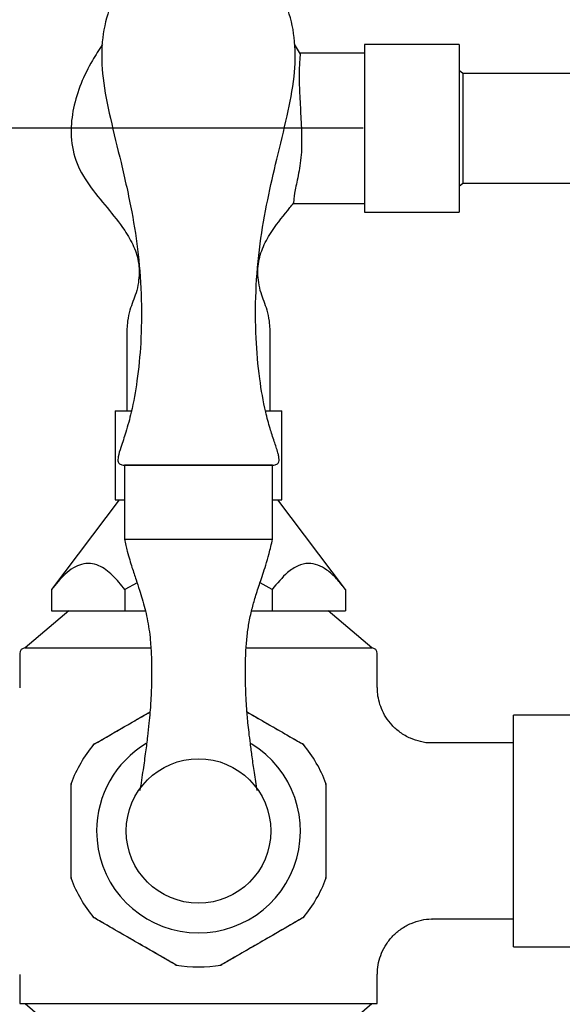
# Model space of a CAD drawing. Extents: x 0.93 to 10.56, y 0.37 to 7.31.
# Drawn here: x 3.35 to 3.65, y 4.7 to 5.23 of the extents above; entities that cross this region are included whole.
import ezdxf

# ---------------------------------------------------------------- set-up
doc = ezdxf.new("R2010")
doc.units = 0
doc.linetypes.add('SLD-SOLID', pattern=[0])
doc.layers.get('0').update_dxf_attribs({"linetype": 'CONTINUOUS'})
doc.styles.add('SLDTEXTSTYLE3', font='TXT', dxfattribs={"width": 0.75})
doc.dimstyles.new('SLDDIMSTYLE3', dxfattribs={"dimtxt": 0.1377952755905512, "dimasz": 0.156, "dimexe": 0, "dimexo": 0.0625, "dimgap": 0.0344488188976378, "dimtad": 0, "dimtih": 1, "dimtoh": 1, "dimdec": 6, "dimlfac": 10, "dimrnd": 1e-09, "dimzin": 12, "dimtxsty": 'SLDTEXTSTYLE3', "dimsah": 1, "dimcen": 0.09, "dimazin": 3, "dimtfac": 1, "dimtofl": 0, "dimtmove": 0, "dimatfit": 3, "dimtolj": 1, "dimtzin": 12})

# ---------------------------------------------------------------- blocks, each defined once
blk = doc.blocks.new('_D_4')
at = {"color": 7, "linetype": 'SLD-SOLID'}
for p, q in [((3.538201907386493, 5.170612902722502), (1.574448174268921, 5.170612902722502)), ((1.69944817426892, 5.170612902722502), (1.69944817426892, 3.643188257086283)), ((1.69944817426892, 1.897013611802059), (1.69944817426892, 3.424438257438279)), ((2.945422379827469, 1.897013611802059), (1.574448174268921, 1.897013611802059))]:
    blk.add_line(p, q, dxfattribs=at)
for points in [[(1.69944817426892, 5.170612902722502), (1.67344817426892, 5.014612902722503), (1.72544817426892, 5.014612902722503)], [(1.69944817426892, 1.897013611802059), (1.72544817426892, 2.053013611802059), (1.67344817426892, 2.053013611802059)]]:
    blk.add_solid(points, dxfattribs=at)
at = {"color": 7, "linetype": 'SLD-SOLID', "insert": (1.401752948269575, 3.602065695020126), "char_height": 0.1377952755905512, "attachment_point": 1, "style": 'SLDTEXTSTYLE3'}
blk.add_mtext('32 3/4"', dxfattribs=at)

msp = doc.modelspace()

# ---------------------------------------------------------------- linework, layer by layer
at = {"color": 7, "linetype": 'SLD-SOLID'}
for p, q in [((3.504395748535685, 5.210676784126436), (3.501274258468165, 5.216032622017846)), ((3.5901704113235, 5.215888493273682), (3.538989308961295, 5.215888493273682)), ((3.538989308961295, 5.215888493273683), (3.538989308961295, 5.205776512857462)), ((3.5901704113235, 5.215888493273683), (3.5901704113235, 5.20577651285746)), ((3.538989308961294, 5.211112902722502), (3.504359035670508, 5.211112902722502)), ((3.538989308961295, 5.205776512857462), (3.538989308961295, 5.125337312171321)), ((3.5901704113235, 5.20577651285746), (3.5901704113235, 5.125337312171321)), ((3.592138915260508, 5.200140461777619), (3.5901704113235, 5.201813690124077)), ((3.65513104124476, 5.200140461777619), (3.592138915260508, 5.200140461777619)), ((3.592138915260508, 5.200140461777619), (3.592138915260508, 5.193545691940954)), ((3.592138915260508, 5.193545691940954), (3.592138915260508, 5.141085343667383)), ((3.5901704113235, 5.139412115320926), (3.592138915260508, 5.141085343667383)), ((3.592138915260508, 5.141085343667383), (3.65513104124476, 5.141085343667383)), ((3.500712309872613, 5.130112902722502), (3.538989308961294, 5.130112902722502)), ((3.538989308961295, 5.12533731217132), (3.5901704113235, 5.12533731217132)), ((3.410672379827437, 5.058112902722502), (3.410672379827437, 5.018112902722502)), ((3.488172379827437, 5.018112902722502), (3.488172379827437, 5.058112902722502)), ((3.404422379827437, 5.018112902722502), (3.41283937743182, 5.018112902722502)), ((3.485990922513817, 5.018112902722502), (3.494422379827438, 5.018112902722502)), ((3.409422379827469, 4.988816265345368), (3.409422379827469, 4.948816265345368)), ((3.409422379827469, 4.988816265345368), (3.409422379827469, 4.949152710912712)), ((3.409422379827469, 4.988816265345368), (3.489422379609791, 4.988816265345368)), ((3.489422379827469, 4.988816265345368), (3.409422379827469, 4.988816265345368)), ((3.489422379827469, 4.948816265345368), (3.489422379827469, 4.988816265345368)), ((3.489422379827469, 4.949152712923864), (3.489422379827469, 4.988816265345368)), ((3.40658408924388, 4.970112902722502), (3.370036717813894, 4.921612902722501)), ((3.404422379827437, 4.970112902722502), (3.40942237982747, 4.970112902722502)), ((3.489422379827469, 4.970112902722502), (3.494422379827438, 4.970112902722502)), ((3.528808041841042, 4.921612902722502), (3.492260670411056, 4.970112902722502)), ((3.409422379827469, 4.948816265345367), (3.489422379827469, 4.948816265345367)), ((3.370036717813894, 4.921612902722501), (3.370036717813894, 4.910112902722501)), ((3.416251728588442, 4.925273597141559), (3.409729548820681, 4.921612902722501)), ((3.409729548820681, 4.921612902722501), (3.409729548820681, 4.910112902722501)), ((3.489115210834255, 4.921612902722501), (3.482607139315434, 4.925329888159227)), ((3.489115210834255, 4.921612902722501), (3.489115210834255, 4.910112902722501)), ((3.528808041841042, 4.921612902722501), (3.528808041841042, 4.910112902722501)), ((3.379422379827469, 4.910112902722502), (3.355922379827469, 4.890112902722501)), ((3.370036717813894, 4.910112902722501), (3.383298349721756, 4.910112902722501)), ((3.383298349721756, 4.910112902722501), (3.396467916912819, 4.910112902722501)), ((3.396467916912819, 4.910112902722501), (3.409729548820681, 4.910112902722501)), ((3.409729548820681, 4.910112902722501), (3.420669390728126, 4.910112902722501)), ((3.478081225847994, 4.910112902722501), (3.489115210834255, 4.910112902722501)), ((3.489115210834255, 4.910112902722501), (3.502376842742116, 4.910112902722501)), ((3.502376842742116, 4.910112902722501), (3.515546409933182, 4.910112902722501)), ((3.515546409933182, 4.910112902722501), (3.528808041841042, 4.910112902722501)), ((3.542922379827468, 4.890112902722501), (3.519422379827469, 4.910112902722501)), ((3.355922379827469, 4.890112902722501), (3.423498139976746, 4.890112902722501)), ((3.475262209851574, 4.890112902722501), (3.542922379827468, 4.890112902722501)), ((3.352922379827469, 4.887112902722501), (3.352922379827469, 4.868670673617956)), ((3.545922379827469, 4.868690893056921), (3.545922379827469, 4.887112902722501)), ((3.688238189557023, 4.853816265345368), (3.619422379827469, 4.853816265345368)), ((3.619422379827469, 4.728816265345366), (3.619422379827469, 4.853816265345368)), ((3.619422379827469, 4.838816265345367), (3.575579976766698, 4.838816265345367)), ((3.575523040283658, 4.743816265345368), (3.619422379827469, 4.743816265345368)), ((3.619422379827469, 4.728816265345368), (3.688238189557029, 4.728816265345368)), ((3.352922379827469, 4.713941637633814), (3.352922379827469, 4.698112902722501)), ((3.545922379827469, 4.698112902722501), (3.545922379827469, 4.713961857072779)), ((3.352922379827469, 4.698112902722501), (3.435394866421994, 4.698112902722501)), ((3.355922379827469, 4.698112902722501), (3.379422379827469, 4.678112902722502)), ((3.435394866421994, 4.698112902722501), (3.463449893233012, 4.698112902722501)), ((3.463449893233012, 4.698112902722501), (3.545922379827469, 4.698112902722501)), ((3.519422379827469, 4.678112902722502), (3.542922379827468, 4.698112902722501))]:
    msp.add_line(p, q, dxfattribs=at)
msp.add_circle((3.449422379827469, 4.791316265345367), 0.0389999999999997, dxfattribs=at)
for centre, radius, start, end in [((3.355922379827469, 4.887112902722501), 0.003000000000000114, 90, 180), ((3.542922379827468, 4.887112902722501), 0.003000000000000114, 0, 90), ((3.449422379827468, 4.791316265345367), 0.0734000000000003, 140.5038751129242, 159.4961248870748), ((3.394756943278376, 4.835676721236816), 0.003000000000001001, 119.9999999999902, 140.9410152554569), ((3.449422379827468, 4.791316265345367), 0.05500000000000031, 120.977794265582, 179.9999999999982), ((3.449422379827468, 4.791316265345367), 0.05500000000000085, 179.9999999999982, 58.9544111483886), ((3.50408781637656, 4.835676721236816), 0.003000000000001001, 39.05898474455376, 60.00000000000978), ((3.449422379827468, 4.791316265345367), 0.07340000000000071, 20.50387511292497, 39.49612488707562), ((3.383672379827468, 4.816477694160123), 0.003000000000000114, 159.0589847445424, 179.9999999999958), ((3.515172379827468, 4.816477694160123), 0.003000000000000075, 4.240739575285156e-12, 20.94101525545765), ((3.383672379827468, 4.766154836530612), 0.003000000000000114, 179.9999999999958, 200.9410152554584), ((3.449422379827468, 4.791316265345367), 0.07339999999999974, 200.5038751129254, 219.4961248870761), ((3.449422379827468, 4.791316265345367), 0.07340000000000042, 320.503875112926, 339.4961248870765), ((3.515172379827468, 4.766154836530612), 0.003000000000000075, 339.0589847445431, 0), ((3.394756943278376, 4.746955809453918), 0.003000000000000066, 219.0589847445307, 239.9999999999936), ((3.50408781637656, 4.746955809453919), 0.003000000000000281, 299.9999999999995, 320.9410152554524), ((3.43833781637656, 4.721794380639163), 0.002999999999999506, 240.000000000001, 260.9410152554645), ((3.449422379827468, 4.791316265345367), 0.07339999999999959, 260.5038751129252, 279.496124887076), ((3.460506943278376, 4.721794380639163), 0.003000000000000232, 279.0589847445455, 299.9999999999995)]:
    msp.add_arc(centre, radius, start, end, dxfattribs=at)
for points, knots in [([(3.425922379827469, 5.268816265345367), (3.425508973305714, 5.268754045234758), (3.424539587148584, 5.268608146922212), (3.42262614504857, 5.267565946875312), (3.418913674265737, 5.264780759782488), (3.413215466222434, 5.258485478845715), (3.406407644737432, 5.248063792311886), (3.400341470169344, 5.233886282052112), (3.396687273206102, 5.216631115260309), (3.397495354727742, 5.196830959747478), (3.401903904852799, 5.175200894028964), (3.407884031414059, 5.15129002105486), (3.413409449170423, 5.126859420619189), (3.417263019994901, 5.102157808362632), (3.418850203103917, 5.078492894243729), (3.41855914333947, 5.055661063923162), (3.416616352152726, 5.035342276476135), (3.41376420932553, 5.01926386813166), (3.410528536144087, 5.007323108075495), (3.407823055064504, 4.999419129792516), (3.406215699163908, 4.994504712582813), (3.405891385059943, 4.991857988836065), (3.405995712836645, 4.990667019983617), (3.40642938015592, 4.989765610174139), (3.40717262546218, 4.989177375148445), (3.408208678143755, 4.988858677714493), (3.408986852630801, 4.988831484686725), (3.409422379827469, 4.988816265345368)], [0, 0, 0, 0, 0.004221230553601567, 0.009898253291582804, 0.02181899950447979, 0.0513820526485484, 0.0954605551910039, 0.1478626037994155, 0.207195260130071, 0.2730700071082445, 0.3475578246205502, 0.4312345990071314, 0.5235528473067022, 0.6019539669456583, 0.6850008223483207, 0.7642394390924016, 0.8337088769764815, 0.8921728227634702, 0.9299544970217015, 0.9592167238499404, 0.9771958855758575, 0.9822191965841676, 0.98623330390302, 0.9891713914653171, 0.9921090114722608, 0.9955835867538222, 1, 1, 1, 1]), ([(3.489422379827469, 4.988816265345368), (3.489857907963271, 4.988831483457128), (3.490636084128306, 4.988858674287925), (3.491672126769755, 4.989177384867299), (3.492415402743493, 4.989765579740415), (3.492864676640546, 4.990699864585207), (3.492954310185255, 4.991985200836953), (3.492724648894807, 4.993631575381947), (3.491899761123524, 4.996887800172527), (3.490159346368498, 5.001886720914456), (3.487804835011848, 5.009113208876212), (3.484864414141867, 5.020354320088235), (3.482022283656653, 5.036610393308923), (3.480114407467149, 5.058435431062919), (3.48009338513104, 5.082807719625301), (3.482245265237357, 5.107778978153444), (3.486437233742083, 5.131531371953693), (3.491756952064754, 5.154461252290509), (3.497230609989957, 5.176446041105726), (3.501440187862143, 5.197602580932269), (3.50209496765104, 5.216985690811673), (3.498460897158578, 5.233989893179658), (3.49243464720104, 5.248053457362555), (3.486152567540793, 5.257718468788127), (3.48094646504485, 5.263632523646255), (3.47757007108775, 5.266665906554176), (3.47514654598425, 5.268207312524532), (3.473698027449179, 5.268745645931165), (3.473163571702434, 5.268794305851849), (3.472922379827469, 5.268816265345367)], [0, 0, 0, 0, 0.004416242537981931, 0.007890683516333015, 0.01082818997506829, 0.01376616397108451, 0.01813894361723548, 0.0237069857970959, 0.03061863006607491, 0.05222825366047985, 0.07745596066005388, 0.1078333090416693, 0.17020194595689, 0.2448668118530441, 0.3301738694979575, 0.4175168699306299, 0.4991622931762354, 0.5750134963345687, 0.6566425321487502, 0.729392955227552, 0.7938918744346586, 0.852113380498339, 0.9045134036035475, 0.9485902023739089, 0.9685735534501156, 0.9844321852845882, 0.9945678435585212, 0.997548549145181, 1, 1, 1, 1]), ([(3.397542671854234, 5.215918250427417), (3.395705931327161, 5.213057424550597), (3.391356369386731, 5.206282739085451), (3.385734548484067, 5.194889644555023), (3.38158323901281, 5.181681870598763), (3.380052299481114, 5.167586711040458), (3.382339386870443, 5.152967760792961), (3.390166121355717, 5.139653881784404), (3.400063474471059, 5.127837833453129), (3.408790796881524, 5.117192669456569), (3.414736466935546, 5.107002537832366), (3.417690819794397, 5.09736801045382), (3.417400454191315, 5.088729831274802), (3.415886428562782, 5.081993700076166), (3.414034117275851, 5.077166345728781), (3.412186169131736, 5.072184289232466), (3.410860955799283, 5.065781443413677), (3.410741638012516, 5.060929323103527), (3.410672379827437, 5.058112902722502)], [0, 0, 0, 0, 0.05909425356010114, 0.1399403521588917, 0.2201286414986712, 0.2985654666849046, 0.3848383650659366, 0.472061795580881, 0.5630443227454562, 0.6532783415114832, 0.710862440531049, 0.7672476636653384, 0.8259581743680444, 0.8587615664157204, 0.8869764280726157, 0.9157518249706054, 0.9510980227096534, 0.9999999999999999, 0.9999999999999999, 0.9999999999999999, 0.9999999999999999]), ([(3.504358732031817, 5.210655210163313), (3.504348413976909, 5.210602762401008), (3.504323918368946, 5.210478248639899), (3.503747670457005, 5.205035954266826), (3.503663942469367, 5.195779791324632), (3.504287159705415, 5.183748580450192), (3.504734705183794, 5.174929245911418), (3.504953742104191, 5.170612902722501)], [0, 0, 0, 0, 0.1551664604651368, 0.3683733822170412, 0.5832308645588962, 0.7960255831998295, 1, 1, 1, 1]), ([(3.504953742104191, 5.170612902722502), (3.505065840236693, 5.166269362631137), (3.505290152907687, 5.157577771988922), (3.503521755600394, 5.145934815941259), (3.50129415206172, 5.13678958003602), (3.500699076130707, 5.130957030153638), (3.50070835298053, 5.130587112064231), (3.500712470975056, 5.130422905388834)], [0, 0, 0, 0, 0.2039356633570923, 0.4080830994913667, 0.6128737714187718, 0.8281546299719363, 1, 1, 1, 1]), ([(3.488172379827438, 5.058112902722502), (3.488103122075469, 5.060929322754983), (3.487983805034865, 5.065781442464663), (3.486658587529776, 5.072184291641359), (3.484810651312092, 5.077166338539942), (3.482958295967419, 5.081993728342558), (3.481444513272634, 5.088729664041566), (3.481152495103788, 5.097369173113999), (3.484113398677914, 5.106998428839639), (3.490029771830288, 5.117212136987966), (3.496247832445287, 5.124551391152899), (3.500122994042436, 5.129495788240851), (3.500797284415286, 5.130356128970488)], [0, 0, 0, 0, 0.1072495911976809, 0.1847692635699804, 0.2478781545568818, 0.309757705161444, 0.3817006118075726, 0.5104618321256631, 0.6341233375661817, 0.7604141630407245, 0.9583113066944777, 1, 1, 1, 1]), ([(3.404422379827437, 5.018112902722502), (3.404422379827437, 5.01803564037181), (3.404422379827437, 5.017838059806415), (3.404422379827437, 5.015861601345265), (3.404422379827437, 5.011959307831792), (3.404422379827437, 5.006149769571818), (3.404422379827437, 4.998471123369945), (3.404422379827437, 4.989489498073054), (3.404422379827437, 4.981068566551216), (3.404422379827437, 4.974809843497681), (3.404422379827437, 4.971065648941457), (3.404422379827437, 4.970123298593691), (3.404422379827437, 4.970113253637922), (3.404422379827437, 4.970112902722502)], [0, 0, 0, 0, 0.05172362433508196, 0.1322711883445447, 0.2183889028110421, 0.3173927209936867, 0.4330836259511713, 0.5640348092031497, 0.7019376444599821, 0.8115807387108531, 0.9039008083352716, 0.9966428236241667, 1, 1, 1, 1]), ([(3.494422379827438, 4.970112902722502), (3.494422379827438, 4.970292859834312), (3.494422379827438, 4.970657748895612), (3.494422379827438, 4.973520016140763), (3.494422379827438, 4.978038276559303), (3.494422379827438, 4.984512205969502), (3.494422379827438, 4.990228975379152), (3.494422379827438, 4.996629274169386), (3.494422379827438, 5.003364793506459), (3.494422379827438, 5.010913864571085), (3.494422379827438, 5.015979895705918), (3.494422379827438, 5.017941861363711), (3.494422379827438, 5.018077829504457), (3.494422379827438, 5.018112902722502)], [0, 0, 0, 0, 0.07923213455771383, 0.1606546077173544, 0.2505398148087758, 0.3550637688891351, 0.4764920206691394, 0.5003448148558929, 0.6338223146571863, 0.767701483683234, 0.8663367561633326, 0.9655213341165448, 1, 1, 1, 1]), ([(3.409429406798059, 4.949148292429517), (3.409427958002132, 4.949140389122994), (3.409379717986329, 4.948877235683412), (3.409478616249468, 4.948615589029321), (3.409574544293828, 4.948361800428352)], [0, 0, 0, 0, 0.03003307323293536, 1, 1, 1, 1]), ([(3.409422379827469, 4.948816265345367), (3.409951094451344, 4.946590287378865), (3.41137952591937, 4.940576349365998), (3.413510514877999, 4.933528160952592), (3.415608912020295, 4.927204773114204), (3.417476407932688, 4.921627527071082), (3.419629705186257, 4.914806579300796), (3.421899234101736, 4.90607890880143), (3.423419168986102, 4.895577181548134), (3.424055569478988, 4.885421877326507), (3.424174835600038, 4.876682688294238), (3.424039165531771, 4.869693602363023), (3.423809549528155, 4.86422013858037), (3.423595571140968, 4.860268600353749), (3.423226641278823, 4.855089100292953), (3.422658284767762, 4.848900122770963), (3.421879514996468, 4.841911603258128), (3.420849418368096, 4.833902763450271), (3.419443591203113, 4.823976521159829), (3.418357020887857, 4.816885811885024), (3.417782369360364, 4.813135767494371)], [0, 0, 0, 0, 0.03947074553528267, 0.1066383497693848, 0.1699413924772325, 0.2247628948598283, 0.2721242243177932, 0.3729783819001071, 0.4778658172790757, 0.5523199415591039, 0.6250161312945306, 0.6876870279285799, 0.707514289501991, 0.7307725063736287, 0.7580554768832276, 0.7913953290655045, 0.8332999117486423, 0.8832062006608257, 0.9382315766870847, 1, 1, 1, 1]), ([(3.409422379827469, 4.948816265345368), (3.409951091430828, 4.946590299408456), (3.411379514413109, 4.940576395265142), (3.413510493482609, 4.933528228600646), (3.415608880295803, 4.927204867005769), (3.41747636805932, 4.921627647912167), (3.419629658769309, 4.914806736308587), (3.421899185759798, 4.906079132834463), (3.423419132612543, 4.895577510149674), (3.424055551489877, 4.885422336829992), (3.424174836655419, 4.876683231438304), (3.424039183816213, 4.869694263065425), (3.423809585107929, 4.864220877066233), (3.423595620396092, 4.860269390843441), (3.423226710571157, 4.855089943632665), (3.42265837112304, 4.848900965377444), (3.421879621207487, 4.841912483583301), (3.42084955225114, 4.833903748239107), (3.419443764105393, 4.82397769379451), (3.418357206594111, 4.816887029488805), (3.417782563700881, 4.813137021036194)], [0, 0, 0, 0, 0.03947079895715624, 0.1066384698221368, 0.1699416213193323, 0.2247632532700719, 0.2721246857327781, 0.3729789717230899, 0.4778662831045715, 0.5523201065852406, 0.6250159019766669, 0.6876870807116512, 0.7075146236054711, 0.7307732506515231, 0.7580564239386451, 0.7913960178238728, 0.8333002367247994, 0.8832064600246161, 0.9382319140724857, 1, 1, 1, 1]), ([(3.481062195954056, 4.813137021036195), (3.480564941635914, 4.816376259977205), (3.479629157562923, 4.822472191372913), (3.478383250790987, 4.83112920934424), (3.477431983900886, 4.838216602730685), (3.47670231995575, 4.844223278145351), (3.476152739250189, 4.849337095586907), (3.475746471744051, 4.853690513986866), (3.475436085786966, 4.857577368355471), (3.475101147217786, 4.862659416698694), (3.474771699712363, 4.870130913142209), (3.474658031099461, 4.878704336963623), (3.474891537349306, 4.887771961932088), (3.475536613312564, 4.895979662828529), (3.476599447978696, 4.903610729494961), (3.478131743119351, 4.910782987255999), (3.480186062610437, 4.918024900557188), (3.482750805460036, 4.925788289965898), (3.485169751356244, 4.932963313197414), (3.487490430273975, 4.940757380956437), (3.488776347364584, 4.946121422242207), (3.489422379827469, 4.948816265345368)], [0, 0, 0, 0, 0.05353519324819866, 0.1007480063187929, 0.143424982098128, 0.1803211299224569, 0.2102746259475879, 0.2336038155077629, 0.2532760644480442, 0.2734342320088773, 0.318195491002413, 0.3942895305564795, 0.4709160432811773, 0.5368128077209066, 0.6011905793603909, 0.6734465399342399, 0.7381625204407174, 0.8140920045330292, 0.9043173885361596, 0.9519299699873985, 1, 1, 1, 1]), ([(3.481062390294574, 4.813135767494371), (3.480565129449884, 4.816375031820096), (3.47962933546617, 4.822470995538205), (3.478383401786171, 4.831128128369704), (3.477432108788658, 4.838215630008714), (3.476702426609596, 4.844222350794309), (3.476152829945945, 4.849336196097358), (3.475746548278107, 4.853689633153983), (3.475436148819261, 4.857576504212269), (3.475101190204594, 4.86265860698414), (3.474771716468412, 4.870130244879794), (3.474658028126823, 4.878703768927311), (3.474891511989977, 4.887771483930888), (3.475536572902986, 4.895979300469166), (3.476599398173387, 4.90361045622448), (3.478131690774028, 4.910782783527273), (3.480186014650949, 4.918024749884657), (3.48275076924391, 4.925788184498502), (3.485169728392712, 4.932963240853485), (3.487490418627412, 4.940757335386677), (3.488776343575696, 4.946121407444668), (3.489422379827469, 4.948816265345367)], [0, 0, 0, 0, 0.05353538255036246, 0.1007481072385892, 0.1434249411131883, 0.1803212310789777, 0.21027500897467, 0.2336044135765157, 0.2532766887302043, 0.2734346183963174, 0.3181951806049036, 0.3942889209811953, 0.4709158803312847, 0.5368129218146633, 0.6011908544044456, 0.6734468925854499, 0.738162840509054, 0.8140922102767445, 0.9043174772200517, 0.9519300263522252, 1, 1, 1, 1]), ([(3.409729548820681, 4.921612902722501), (3.407550814529935, 4.924312779423325), (3.403128793543627, 4.929792525844075), (3.396731322090615, 4.934403294573252), (3.391022603598232, 4.935960687476229), (3.386370495076039, 4.935526972480561), (3.381805111591019, 4.933468205890061), (3.376231270902544, 4.929250420224984), (3.372467570712636, 4.924610000542861), (3.370036717813894, 4.921612902722501)], [0, 0, 0, 0, 0.1798423601929872, 0.36501316125526, 0.4723078796658607, 0.5829491969516909, 0.6902256378910622, 0.7999267029537944, 1, 1, 1, 1]), ([(3.528808041841042, 4.921612902722501), (3.527199507956066, 4.923639913480671), (3.523961871862081, 4.927719854385146), (3.518945225214298, 4.932242258452582), (3.513838590313956, 4.935126355564213), (3.508577478264463, 4.936106221639056), (3.503021389590756, 4.934762107805698), (3.496274394363764, 4.930359335865723), (3.491853212221886, 4.924957941438754), (3.489115210834255, 4.921612902722502)], [0, 0, 0, 0, 0.1334779497406719, 0.2686626821279405, 0.3849940622593204, 0.5048709060411765, 0.6373661209239992, 0.7754238499455891, 1, 1, 1, 1]), ([(3.575557608465561, 4.838860861968444), (3.57533835679073, 4.838846381514221), (3.573239876633619, 4.838707787608965), (3.569223911121014, 4.839439526894187), (3.563551508056155, 4.84122273695808), (3.558282834900204, 4.844273318355412), (3.553819402562235, 4.848239589829271), (3.550458833594527, 4.852633100276326), (3.54808870586811, 4.857207970341029), (3.546641207546719, 4.861780549539242), (3.545958922966496, 4.865617909142179), (3.545973621664143, 4.867897934388351), (3.545978743002824, 4.868692343646073)], [0, 0, 0, 0, 0.01414061017725693, 0.1353412232274629, 0.2586936433136824, 0.3965392647901926, 0.5234088257203877, 0.6409324228417763, 0.7507112784530935, 0.8533510332533966, 0.9489043829605088, 0.9999999999999999, 0.9999999999999999, 0.9999999999999999, 0.9999999999999999]), ([(3.392781977854901, 4.838000576033071), (3.399013395799638, 4.841598286860897), (3.408454245989388, 4.847048964259329), (3.418720675192219, 4.852976289923197), (3.422595510931444, 4.855213427380306), (3.423247051212713, 4.855589594337085)], [0, 0, 0, 0, 0.6176087468530428, 0.9357022280691396, 1, 1, 1, 1]), ([(3.393256943278376, 4.838274797448171), (3.396827550013863, 4.840336288208073), (3.403997381798553, 4.844475792519007), (3.414086231733926, 4.850300592745011), (3.420495477991193, 4.854000972796946), (3.423247051212713, 4.855589594337085)], [0, 0, 0, 0, 0.3614912516261108, 0.7258798455840143, 0.9999999999999999, 0.9999999999999999, 0.9999999999999999, 0.9999999999999999]), ([(3.475602700372618, 4.855586712244729), (3.47716526631346, 4.854684564378156), (3.481927931818979, 4.851934838166486), (3.490051223828591, 4.847244853338029), (3.498624686396063, 4.842294962416813), (3.50395354261641, 4.839218345843523), (3.506062781800036, 4.838000576033071)], [0, 0, 0, 0, 0.1543994524085888, 0.4706060248956869, 0.7904581265296684, 1, 1, 1, 1]), ([(3.475602700372618, 4.855586712244729), (3.478311799971361, 4.854022612862132), (3.48465931831564, 4.850357871437376), (3.494748769853266, 4.844532723876154), (3.501958859814093, 4.840369976496388), (3.50558781637656, 4.838274797448171)], [0, 0, 0, 0, 0.269977854480141, 0.6325678777762829, 1, 1, 1, 1]), ([(3.380672379827469, 4.765606393700414), (3.380672379827469, 4.769845913396814), (3.380672379827468, 4.778350359750856), (3.380672379827468, 4.791281403547674), (3.380672379827468, 4.804247474499316), (3.380672379827469, 4.812752166846382), (3.380672379827469, 4.817026136990322)], [0, 0, 0, 0, 0.2492525780095043, 0.4999988984808215, 0.748728149988059, 1, 1, 1, 1]), ([(3.380672379827468, 4.766154836530612), (3.380672379827468, 4.770290191107412), (3.380672379827468, 4.778594347984352), (3.380672379827468, 4.791271353968352), (3.380672379827468, 4.803993507778781), (3.380672379827468, 4.812298095960021), (3.380672379827468, 4.816477694160123)], [0, 0, 0, 0, 0.2489921684426266, 0.4999982442804607, 0.7483551992409679, 0.9999999999999999, 0.9999999999999999, 0.9999999999999999, 0.9999999999999999]), ([(3.518172379827469, 4.817026136990322), (3.518172379827489, 4.812786617293922), (3.518172379827529, 4.804282170939883), (3.518172379827222, 4.791351127143061), (3.518172379827531, 4.778385056191417), (3.518172379827489, 4.769880363844353), (3.518172379827469, 4.765606393700414)], [0, 0, 0, 0, 0.2492525780095117, 0.4999988984808211, 0.748728149988009, 1, 1, 1, 1]), ([(3.518172379827468, 4.816477694160123), (3.518172379827468, 4.812342339583323), (3.518172379827468, 4.804038182706384), (3.518172379827468, 4.791361176722384), (3.518172379827468, 4.778639022911956), (3.518172379827468, 4.770334434730716), (3.518172379827468, 4.766154836530612)], [0, 0, 0, 0, 0.2489921684425835, 0.4999982442803836, 0.748355199240925, 1, 1, 1, 1]), ([(3.437312781800035, 4.718922083012711), (3.431077312607533, 4.722522132829526), (3.421630324613579, 4.727976353890864), (3.408783768842448, 4.735393316323489), (3.400201977268469, 4.740348015998854), (3.394890868698444, 4.743414385961453), (3.392781977854901, 4.744631954657664)], [0, 0, 0, 0, 0.4218974895986974, 0.6391917586105874, 0.8567332626496316, 1, 1, 1, 1]), ([(3.436837816376561, 4.71919630442781), (3.433266308411703, 4.721258315512732), (3.426094666944946, 4.725398864644096), (3.415127411465696, 4.731730812547314), (3.404098803618115, 4.7380981822569), (3.396886841917956, 4.742262010285872), (3.393256943278376, 4.744357733242565)], [0, 0, 0, 0, 0.2483113992904805, 0.498613007542844, 0.7476437011883922, 1, 1, 1, 1]), ([(3.506062781800036, 4.744631954657664), (3.499827312607533, 4.74103190484085), (3.49038032461358, 4.73557768377951), (3.477533768842448, 4.728160721346888), (3.468951977268469, 4.723206021671521), (3.463640868698444, 4.720139651708922), (3.461531977854901, 4.718922083012711)], [0, 0, 0, 0, 0.4218974895986964, 0.639191758610581, 0.8567332626496278, 0.9999999999999999, 0.9999999999999999, 0.9999999999999999, 0.9999999999999999]), ([(3.50558781637656, 4.744357733242565), (3.502016308411704, 4.742295722157642), (3.494844666944946, 4.738155173026277), (3.483877411465696, 4.731823225123061), (3.472848803618115, 4.725455855413474), (3.465636841917956, 4.721292027384501), (3.462006943278376, 4.719196304427809)], [0, 0, 0, 0, 0.2483113992904812, 0.4986130075428443, 0.747643701188392, 1, 1, 1, 1]), ([(3.545995902351471, 4.713967264245166), (3.545972810996152, 4.714392224018683), (3.545855429823529, 4.716552438343252), (3.546540265282194, 4.720436038568865), (3.548100906808323, 4.725524214487963), (3.550694459250103, 4.73038949786105), (3.554247076895654, 4.734840566761485), (3.558771358090752, 4.738684717761615), (3.564003519387743, 4.741597663515241), (3.569567928896129, 4.743257550283248), (3.573425241778472, 4.743914087860579), (3.575355049860212, 4.743795697330793), (3.575499165065019, 4.743786856101653)], [0, 0, 0, 0, 0.02743260961927665, 0.1394492372052084, 0.2513228255414753, 0.3702692374800216, 0.4926182789990465, 0.6166307836401976, 0.751165258008838, 0.8753026201611928, 0.990687784653563, 1, 1, 1, 1])]:
    msp.add_open_spline(points, degree=3, knots=knots, dxfattribs=at)

# ---------------------------------------------------------------- dimensions: what is measured, and where the dimension line sits
dim = msp.add_linear_dim(base=(1.69944817426892, 5.170612902722502), p1=(2.995422379827469, 1.897013611802059), p2=(3.588201907386492, 5.170612902722502), angle=90.0000000000002, dimstyle='SLDDIMSTYLE3', dxfattribs=at)
dim.commit()
dim.dimension.update_dxf_attribs({"geometry": '_D_4', "text_midpoint": (1.69944817426892, 3.533813257262281), "dimtype": 160})

doc.saveas('drawing.dxf')
